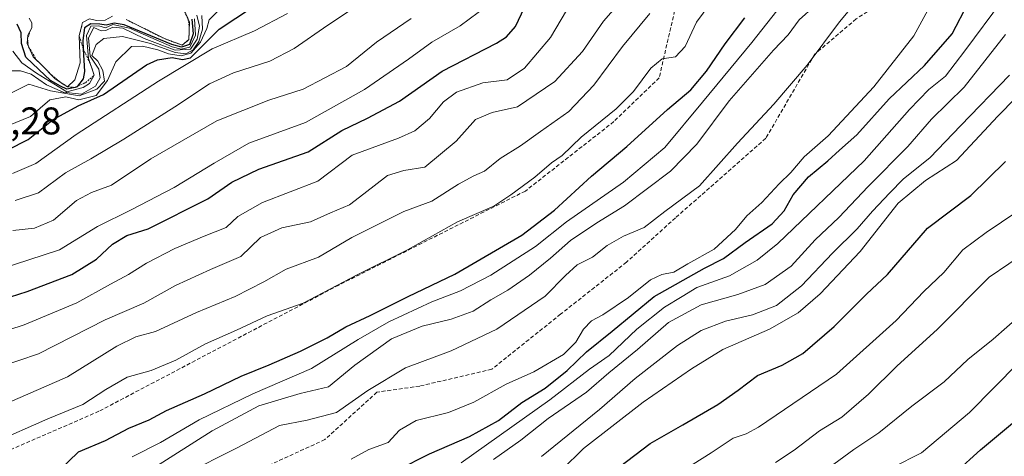
# Model space of a CAD drawing. Units: metres. Extents: x 573246 to 576698, y 4735761 to 4738111.
# Drawn here: x 576130 to 576386, y 4736463 to 4736577 of the extents above; entities that cross this region are included whole.
import ezdxf
from ezdxf.enums import TextEntityAlignment as Align

# ---------------------------------------------------------------- set-up
doc = ezdxf.new("R2010")
doc.units = ezdxf.units.M
doc.header["$MEASUREMENT"] = 0
doc.linetypes.add('TRAZOS', pattern=[0.75, 0.5, -0.25])
doc.linetypes.add('TRAZOSX2', pattern=[1.5, 1, -0.5])
for name, color, linetype, lineweight in [('Curva de nivel maestra', 36, 'Continuous', 30), ('Curva de nivel normal', 36, 'Continuous', 0), ('Escarpado lineal', 39, 'TRAZOS', 0), ('Rótulo de punto de cota en terreno', 19, 'Continuous', 0), ('Senda', 19, 'TRAZOSX2', 0)]:
    doc.layers.add(name, color=color, linetype=linetype, lineweight=lineweight)
doc.styles.add('Arial', font='txt', dxfattribs={"height": 0.2})

# ---------------------------------------------------------------- blocks, each defined once
blk = doc.blocks.new('*U171')
at = {"layer": 'Curva de nivel normal', "color": 36, "linetype": 'Continuous', "lineweight": 0}
blk.add_polyline3d([(576129.27, 4736529.75, 1065), (576135.3, 4736531.75, 1065), (576142.29, 4736536.98, 1065), (576148.85, 4736540.63, 1065), (576157.41, 4736545.7, 1065), (576170.64, 4736554.1, 1065), (576179.61, 4736560.08, 1065), (576185.9, 4736562.9, 1065), (576195.29, 4736565.92, 1065), (576201.62, 4736569.21, 1065), (576210.29, 4736575.27, 1065), (576218.52, 4736580.76, 1065)], dxfattribs=at)
blk = doc.blocks.new('*U173')
at = {"layer": 'Curva de nivel normal', "color": 36, "linetype": 'Continuous', "lineweight": 0}
blk.add_polyline3d([(576119.96, 4736484.79, 1040), (576135.3, 4736489.98, 1040), (576152.62, 4736498.8, 1040), (576162.62, 4736503.18, 1040), (576170.86, 4736507.77, 1040), (576179.89, 4736511.9, 1040), (576187.75, 4736515.23, 1040), (576192.89, 4736520.19, 1040), (576198.39, 4736522.68, 1040), (576205.82, 4736524.29, 1040), (576211.01, 4736526.61, 1040), (576215.97, 4736528.63, 1040), (576219.62, 4736531.54, 1040), (576225.8, 4736536.28, 1040), (576229.99, 4736537.55, 1040), (576235.46, 4736538.41, 1040), (576243.62, 4736545.2, 1040), (576248.62, 4736550.77, 1040), (576252.95, 4736552.6, 1040), (576259.5, 4736554.09, 1040), (576269.13, 4736560.68, 1040), (576276.32, 4736568.43, 1040), (576281.8, 4736576.35, 1040), (576289.35, 4736585.03, 1040)], dxfattribs=at)
blk = doc.blocks.new('*U176')
at = {"layer": 'Curva de nivel normal', "color": 36, "linetype": 'Continuous', "lineweight": 0}
blk.add_polyline3d([(576253.22, 4736462.55, 990), (576260.3, 4736467.57, 990), (576267.4, 4736473.22, 990), (576277.34, 4736480.1, 990), (576283.16, 4736485.1, 990), (576290.58, 4736491.11, 990), (576298.62, 4736498.15, 990), (576307.08, 4736502.7, 990), (576316.59, 4736505.44, 990), (576323.65, 4736508.03, 990), (576330.43, 4736512.74, 990), (576336.62, 4736519.59, 990), (576342.74, 4736525.39, 990), (576350.37, 4736533.45, 990), (576360.69, 4736543.77, 990), (576366.82, 4736550.87, 990), (576375.28, 4736559.18, 990), (576386.01, 4736572.86, 990)], dxfattribs=at)
blk = doc.blocks.new('*U177')
at = {"layer": 'Curva de nivel normal', "color": 36, "linetype": 'Continuous', "lineweight": 0}
blk.add_polyline3d([(576125.06, 4736511.86, 1055), (576140.74, 4736517.02, 1055), (576150.63, 4736523.06, 1055), (576159.33, 4736527.36, 1055), (576170.46, 4736533.17, 1055), (576180.85, 4736539.46, 1055), (576189.82, 4736544.66, 1055), (576204.52, 4736550.02, 1055), (576219.86, 4736558.59, 1055), (576231.26, 4736566.47, 1055), (576237.29, 4736570.89, 1055), (576244.62, 4736575.08, 1055), (576251.64, 4736580.31, 1055)], dxfattribs=at)
blk = doc.blocks.new('*U181')
at = {"layer": 'Curva de nivel normal', "color": 36, "linetype": 'Continuous', "lineweight": 0}
blk.add_polyline3d([(576119.62, 4736493.66, 1045), (576131.57, 4736497.5, 1045), (576145.27, 4736503.27, 1045), (576153.95, 4736508.1, 1045), (576158.62, 4736510.58, 1045), (576163.29, 4736513.52, 1045), (576170.62, 4736517.32, 1045), (576178.29, 4736520.57, 1045), (576183.95, 4736522.78, 1045), (576187, 4736525.6, 1045), (576193.42, 4736529.24, 1045), (576207.75, 4736534.77, 1045), (576216.62, 4736541.55, 1045), (576228.6, 4736546, 1045), (576232.87, 4736547.87, 1045), (576236.68, 4736551.11, 1045), (576240.3, 4736555.42, 1045), (576243.64, 4736557.92, 1045), (576250.51, 4736560.34, 1045), (576256.79, 4736561.13, 1045), (576261.26, 4736564.1, 1045), (576268.04, 4736572.1, 1045), (576272.19, 4736579.1, 1045)], dxfattribs=at)
blk = doc.blocks.new('*U184')
at = {"layer": 'Curva de nivel normal', "color": 36, "linetype": 'Continuous', "lineweight": 0}
blk.add_polyline3d([(576216.32, 4736462.67, 1005), (576220.95, 4736465.16, 1005), (576225.95, 4736467.04, 1005), (576228.85, 4736470.16, 1005), (576233.21, 4736472.72, 1005), (576241.63, 4736474.8, 1005), (576248.19, 4736477.44, 1005), (576256.58, 4736482.1, 1005), (576263.72, 4736485.36, 1005), (576271.37, 4736489.81, 1005), (576274.62, 4736493.03, 1005), (576276.62, 4736496.44, 1005), (576278.62, 4736498.54, 1005), (576281.62, 4736500.16, 1005), (576288.29, 4736504.66, 1005), (576293.95, 4736509.2, 1005), (576296.87, 4736510.62, 1005), (576299.99, 4736511.16, 1005), (576303.59, 4736513.35, 1005), (576310.47, 4736517.16, 1005), (576316, 4736522.25, 1005), (576318.95, 4736525.85, 1005), (576322.81, 4736529.29, 1005), (576327.34, 4736534.1, 1005), (576330.31, 4736537.1, 1005), (576333.8, 4736541.1, 1005), (576340.01, 4736546.6, 1005), (576351.87, 4736559.32, 1005), (576362.21, 4736572.54, 1005), (576366.4, 4736580.14, 1005)], dxfattribs=at)
blk = doc.blocks.new('*U186')
at = {"layer": 'Curva de nivel normal', "color": 36, "linetype": 'Continuous', "lineweight": 0}
blk.add_polyline3d([(576122.32, 4736475.1, 1035), (576142.8, 4736484.06, 1035), (576155.62, 4736491.96, 1035), (576160.51, 4736494.41, 1035), (576165.6, 4736495.82, 1035), (576176.23, 4736500.74, 1035), (576186.3, 4736504.84, 1035), (576193.7, 4736508.66, 1035), (576199.54, 4736511.98, 1035), (576207.89, 4736515.11, 1035), (576216.53, 4736520.18, 1035), (576230, 4736526.92, 1035), (576237.28, 4736529.61, 1035), (576244.16, 4736534.02, 1035), (576248.12, 4736536.22, 1035), (576250.9, 4736537.44, 1035), (576254.95, 4736540.65, 1035), (576260.29, 4736543.98, 1035), (576265.4, 4736547.67, 1035), (576272.8, 4736552.86, 1035), (576279.3, 4736559.69, 1035), (576286.67, 4736569.78, 1035), (576293.82, 4736578.31, 1035)], dxfattribs=at)
blk = doc.blocks.new('*U187')
at = {"layer": 'Curva de nivel normal', "color": 36, "linetype": 'Continuous', "lineweight": 0}
blk.add_polyline3d([(576154.1, 4736453.36, 1015), (576180.37, 4736470.03, 1015), (576192.44, 4736476.49, 1015), (576203.15, 4736479.68, 1015), (576210.5, 4736481.45, 1015), (576217.3, 4736487.05, 1015), (576226.83, 4736493.86, 1015), (576234.79, 4736497.18, 1015), (576242.31, 4736498.98, 1015), (576247.96, 4736501.06, 1015), (576252.53, 4736504.03, 1015), (576256.95, 4736506.56, 1015), (576262.55, 4736510.45, 1015), (576268.01, 4736514.8, 1015), (576273.22, 4736519.38, 1015), (576280.08, 4736524, 1015), (576287.23, 4736528.39, 1015), (576299.15, 4736537.44, 1015), (576305.98, 4736544.4, 1015), (576314.36, 4736555.65, 1015), (576325.82, 4736568.78, 1015), (576329.68, 4736572.77, 1015), (576332.53, 4736576.64, 1015), (576336.51, 4736580.27, 1015)], dxfattribs=at)
blk = doc.blocks.new('*U189')
at = {"layer": 'Curva de nivel normal', "color": 36, "linetype": 'Continuous', "lineweight": 0}
blk.add_polyline3d([(576123.63, 4736547.73, 1080), (576133.2, 4736551.61, 1080), (576138.26, 4736555.88, 1080), (576142.4, 4736556.65, 1080), (576145.8, 4736555.91, 1080), (576150.22, 4736557.05, 1080), (576153.21, 4736560.9, 1080), (576155.34, 4736565.81, 1080), (576159.43, 4736569.79, 1080), (576162.25, 4736569.82, 1080), (576166.21, 4736568.85, 1080), (576168.97, 4736567.82, 1080), (576172.29, 4736567.3, 1080), (576174.78, 4736568.03, 1080), (576177.34, 4736570.9, 1080), (576178.94, 4736574.44, 1080), (576179.54, 4736576.67, 1080), (576181.61, 4736578.72, 1080)], dxfattribs=at)
blk = doc.blocks.new('*U195')
at = {"layer": 'Curva de nivel normal', "color": 36, "linetype": 'Continuous', "lineweight": 0}
blk.add_polyline3d([(576128.6, 4736536.81, 1070), (576134.61, 4736539.38, 1070), (576145.08, 4736546.92, 1070), (576166.41, 4736560.79, 1070), (576180.36, 4736569.19, 1070), (576191.3, 4736573.81, 1070), (576199.82, 4736578.32, 1070)], dxfattribs=at)
blk = doc.blocks.new('*U202')
at = {"layer": 'Curva de nivel normal', "color": 36, "linetype": 'Continuous', "lineweight": 0}
blk.add_polyline3d([(576159.57, 4736463.26, 1020), (576166.94, 4736466.97, 1020), (576176.94, 4736472.89, 1020), (576190.87, 4736479.6, 1020), (576206.09, 4736486.16, 1020), (576218.17, 4736493.72, 1020), (576226.09, 4736498.27, 1020), (576237.29, 4736503.48, 1020), (576244.72, 4736506.39, 1020), (576252.59, 4736510.4, 1020), (576264.17, 4736517.87, 1020), (576272.15, 4736524.22, 1020), (576286.92, 4736534.58, 1020), (576297.65, 4736543.56, 1020), (576307.45, 4736555.27, 1020), (576320.19, 4736570.77, 1020), (576334.85, 4736589.35, 1020)], dxfattribs=at)
blk = doc.blocks.new('*U206')
at = {"layer": 'Curva de nivel normal', "color": 36, "linetype": 'Continuous', "lineweight": 0}
blk.add_polyline3d([(576265.66, 4736463.36, 985), (576280.77, 4736475.54, 985), (576289.99, 4736483.58, 985), (576300.95, 4736492.21, 985), (576307.06, 4736496.1, 985), (576313.37, 4736498.52, 985), (576320.39, 4736500.12, 985), (576326.62, 4736502.51, 985), (576333.1, 4736507.67, 985), (576341.14, 4736516.11, 985), (576347.52, 4736522.44, 985), (576351.46, 4736527.03, 985), (576355.96, 4736531.82, 985), (576359.45, 4736535.36, 985), (576366.42, 4736540.96, 985), (576374.28, 4736549.19, 985), (576387.05, 4736562.29, 985)], dxfattribs=at)
blk = doc.blocks.new('*U210')
at = {"layer": 'Curva de nivel normal', "color": 36, "linetype": 'Continuous', "lineweight": 0}
blk.add_polyline3d([(576298.68, 4736457.41, 970), (576309.69, 4736464.33, 970), (576315.41, 4736468.15, 970), (576318.75, 4736469.26, 970), (576321.95, 4736471.01, 970), (576342.14, 4736484.7, 970), (576357.65, 4736498.68, 970), (576364.82, 4736506.15, 970), (576370.03, 4736511.14, 970), (576374.89, 4736517, 970), (576380.95, 4736521.51, 970), (576388.95, 4736526.84, 970)], dxfattribs=at)
blk = doc.blocks.new('*U211')
at = {"layer": 'Curva de nivel normal', "color": 36, "linetype": 'Continuous', "lineweight": 0}
blk.add_polyline3d([(576265.38, 4736454.38, 980), (576276.62, 4736465.4, 980), (576292.06, 4736477.45, 980), (576304.62, 4736486.1, 980), (576312.68, 4736491.1, 980), (576324.78, 4736496.44, 980), (576332.25, 4736500.67, 980), (576337.96, 4736505.59, 980), (576348.31, 4736516.59, 980), (576358.12, 4736529.06, 980), (576365.26, 4736534.99, 980), (576373.25, 4736540.16, 980), (576383.99, 4736551.64, 980), (576397.88, 4736565.84, 980)], dxfattribs=at)
blk = doc.blocks.new('*U212')
at = {"layer": 'Curva de nivel normal', "color": 36, "linetype": 'Continuous', "lineweight": 0}
blk.add_polyline3d([(576244.87, 4736461.68, 995), (576267.83, 4736478.1, 995), (576278.15, 4736486.04, 995), (576283.25, 4736489.53, 995), (576290.43, 4736496.38, 995), (576297.6, 4736502.1, 995), (576302.2, 4736504.84, 995), (576305.95, 4736507.26, 995), (576314.46, 4736510.28, 995), (576321.63, 4736514.31, 995), (576326.98, 4736518.63, 995), (576349.3, 4736540.1, 995), (576361.13, 4736553.44, 995), (576366.14, 4736558.6, 995), (576370.39, 4736562.08, 995), (576375.4, 4736568.6, 995), (576385.18, 4736581.77, 995), (576390.05, 4736591.77, 995)], dxfattribs=at)
blk = doc.blocks.new('*U213')
at = {"layer": 'Curva de nivel normal', "color": 36, "linetype": 'Continuous', "lineweight": 0}
blk.add_polyline3d([(576173.06, 4736458.66, 1010), (576186.79, 4736465.61, 1010), (576197.75, 4736471.43, 1010), (576204.95, 4736472.81, 1010), (576212.59, 4736474.77, 1010), (576220.7, 4736480.49, 1010), (576230.42, 4736486.38, 1010), (576242.29, 4736490.78, 1010), (576254.13, 4736496.42, 1010), (576266.65, 4736504.94, 1010), (576271.89, 4736510.36, 1010), (576274.92, 4736513.11, 1010), (576278.89, 4736515.1, 1010), (576282.69, 4736518.08, 1010), (576286.95, 4736520.52, 1010), (576292.3, 4736522.76, 1010), (576297.67, 4736526.97, 1010), (576306.63, 4736533.63, 1010), (576316.54, 4736544.66, 1010), (576325.95, 4736554.81, 1010), (576334.54, 4736564.93, 1010), (576342.95, 4736576.15, 1010), (576352.18, 4736587.3, 1010)], dxfattribs=at)
blk = doc.blocks.new('*U214')
at = {"layer": 'Curva de nivel normal', "color": 36, "linetype": 'Continuous', "lineweight": 0}
blk.add_polyline3d([(576123.6, 4736466.87, 1030), (576137.7, 4736473.16, 1030), (576146.8, 4736476.84, 1030), (576152.74, 4736480.78, 1030), (576158.3, 4736483.91, 1030), (576164.54, 4736485.64, 1030), (576170.95, 4736488.33, 1030), (576178.62, 4736492.57, 1030), (576186.62, 4736496.18, 1030), (576194.62, 4736499.9, 1030), (576203.95, 4736503.17, 1030), (576217.95, 4736510.52, 1030), (576230.95, 4736516.97, 1030), (576243.95, 4736524.26, 1030), (576253.32, 4736528.32, 1030), (576257.77, 4736531.28, 1030), (576263.99, 4736535.88, 1030), (576268.31, 4736539.56, 1030), (576271.04, 4736541.45, 1030), (576275.98, 4736546.24, 1030), (576285.04, 4736553.62, 1030), (576289.56, 4736558.11, 1030), (576294.02, 4736564.12, 1030), (576296.99, 4736566.51, 1030), (576300.47, 4736567.1, 1030), (576302.96, 4736569.77, 1030), (576305.9, 4736576.1, 1030), (576309.32, 4736580.77, 1030)], dxfattribs=at)
blk = doc.blocks.new('*U222')
at = {"layer": 'Curva de nivel normal', "color": 36, "linetype": 'Continuous', "lineweight": 0}
blk.add_polyline3d([(576341.49, 4736461.39, 960), (576346.67, 4736465.16, 960), (576353.14, 4736469.47, 960), (576361.7, 4736476.42, 960), (576370.11, 4736482.77, 960), (576376.23, 4736488.53, 960), (576382.82, 4736493.8, 960), (576389.83, 4736500.01, 960)], dxfattribs=at)
blk = doc.blocks.new('*U223')
at = {"layer": 'Curva de nivel normal', "color": 36, "linetype": 'Continuous', "lineweight": 0}
blk.add_polyline3d([(576128.66, 4736521.98, 1060), (576134.3, 4736522.62, 1060), (576139.19, 4736524.7, 1060), (576145.19, 4736529.79, 1060), (576149.01, 4736531.87, 1060), (576154.27, 4736533.79, 1060), (576164.45, 4736540.58, 1060), (576181.55, 4736550.47, 1060), (576195.01, 4736555.82, 1060), (576203.88, 4736558.7, 1060), (576215.19, 4736564.6, 1060), (576222.91, 4736570.91, 1060), (576231.93, 4736576.98, 1060)], dxfattribs=at)
blk = doc.blocks.new('*U224')
at = {"layer": 'Curva de nivel normal', "color": 36, "linetype": 'Continuous', "lineweight": 0}
blk.add_polyline3d([(576326.35, 4736461.82, 965), (576331.22, 4736465.03, 965), (576337.78, 4736470.04, 965), (576343.59, 4736473.55, 965), (576350.5, 4736479.56, 965), (576357.88, 4736486.88, 965), (576368.26, 4736496.32, 965), (576381.75, 4736509.93, 965), (576391.95, 4736516.78, 965)], dxfattribs=at)
blk = doc.blocks.new('*U226')
at = {"layer": 'Curva de nivel normal', "color": 36, "linetype": 'Continuous', "lineweight": 0}
blk.add_polyline3d([(576356.67, 4736460.49, 955), (576364.16, 4736464.32, 955), (576376.67, 4736474.78, 955), (576389.34, 4736487.71, 955)], dxfattribs=at)
blk = doc.blocks.new('*U230')
at = {"layer": 'Curva de nivel maestra', "color": 36, "linetype": 'Continuous', "lineweight": 30}
blk.add_polyline3d([(576373.03, 4736459.2, 950), (576379.52, 4736465.08, 950), (576388.81, 4736472.84, 950)], dxfattribs=at)
blk = doc.blocks.new('*U235')
at = {"layer": 'Curva de nivel maestra', "color": 36, "linetype": 'Continuous', "lineweight": 30}
blk.add_polyline3d([(576280.14, 4736456.24, 975), (576293.89, 4736466.77, 975), (576302.35, 4736471.57, 975), (576311.41, 4736476.88, 975), (576316.71, 4736480.59, 975), (576321.66, 4736484.4, 975), (576328.05, 4736487.03, 975), (576333.44, 4736490.13, 975), (576341.58, 4736497.12, 975), (576349.97, 4736505.52, 975), (576355.39, 4736510.57, 975), (576365.77, 4736522.63, 975), (576377, 4736531.1, 975), (576385.99, 4736539.92, 975)], dxfattribs=at)
blk = doc.blocks.new('*U236')
at = {"layer": 'Curva de nivel maestra', "color": 36, "linetype": 'Continuous', "lineweight": 30}
blk.add_polyline3d([(576127.35, 4736542.94, 1075), (576132.66, 4736545.6, 1075), (576139.1, 4736550.8, 1075), (576145.63, 4736554.34, 1075), (576152.18, 4736557.34, 1075), (576163.29, 4736564.96, 1075), (576166.2, 4736566.32, 1075), (576169.95, 4736566.87, 1075), (576172.62, 4736566.42, 1075), (576174.68, 4736566.77, 1075), (576182.16, 4736574.25, 1075), (576195.14, 4736582.93, 1075)], dxfattribs=at)
blk = doc.blocks.new('*U238')
at = {"layer": 'Curva de nivel maestra', "color": 36, "linetype": 'Continuous', "lineweight": 30}
blk.add_polyline3d([(576140.6, 4736459.63, 1025), (576145.68, 4736464.55, 1025), (576152.68, 4736467.54, 1025), (576158.7, 4736470.71, 1025), (576164.01, 4736472.91, 1025), (576168.5, 4736475.27, 1025), (576178.31, 4736479.66, 1025), (576187.83, 4736484.25, 1025), (576195.08, 4736487.12, 1025), (576203.21, 4736490.68, 1025), (576210.1, 4736494.15, 1025), (576214.95, 4736497.05, 1025), (576221.26, 4736499.95, 1025), (576231.1, 4736504.88, 1025), (576243.25, 4736510.7, 1025), (576260.62, 4736520.83, 1025), (576269.03, 4736527.27, 1025), (576278.66, 4736536.07, 1025), (576287.82, 4736543.77, 1025), (576298.32, 4736553.38, 1025), (576304.38, 4736558.54, 1025), (576308.48, 4736563.38, 1025), (576313.35, 4736570.44, 1025), (576318.44, 4736577.22, 1025)], dxfattribs=at)
blk = doc.blocks.new('*U240')
at = {"layer": 'Curva de nivel maestra', "color": 36, "linetype": 'Continuous', "lineweight": 30}
blk.add_polyline3d([(576119.3, 4736502.06, 1050), (576132.38, 4736506.18, 1050), (576143.98, 4736510.6, 1050), (576150.38, 4736514.6, 1050), (576154.46, 4736518.43, 1050), (576158.23, 4736520.68, 1050), (576163.74, 4736522.42, 1050), (576179.19, 4736530.24, 1050), (576185.45, 4736534.54, 1050), (576192.42, 4736537.96, 1050), (576205.21, 4736542.41, 1050), (576213.93, 4736547.97, 1050), (576220.63, 4736551.12, 1050), (576228.89, 4736555.6, 1050), (576239.95, 4736563.32, 1050), (576254.03, 4736570.59, 1050), (576256.67, 4736572.26, 1050), (576258.93, 4736574.96, 1050), (576261.3, 4736579.84, 1050)], dxfattribs=at)
blk = doc.blocks.new('*U241')
at = {"layer": 'Curva de nivel maestra', "color": 36, "linetype": 'Continuous', "lineweight": 30}
blk.add_polyline3d([(576228.45, 4736459.87, 1000), (576236.65, 4736464.04, 1000), (576247.07, 4736468.59, 1000), (576254.52, 4736472.75, 1000), (576260.62, 4736477.4, 1000), (576266.62, 4736481.06, 1000), (576272.38, 4736485.64, 1000), (576277.34, 4736490.52, 1000), (576284.03, 4736495.88, 1000), (576294.88, 4736504.89, 1000), (576307.95, 4736512.26, 1000), (576312.84, 4736514.76, 1000), (576318.49, 4736518.93, 1000), (576325.5, 4736523.77, 1000), (576328.59, 4736527.1, 1000), (576330.94, 4736531.28, 1000), (576334.95, 4736535.96, 1000), (576339.95, 4736540.08, 1000), (576342.95, 4736542.84, 1000), (576347.47, 4736546.8, 1000), (576355.82, 4736556.19, 1000), (576365.01, 4736564.85, 1000), (576372.13, 4736573.08, 1000), (576376.4, 4736581.18, 1000)], dxfattribs=at)

msp = doc.modelspace()

# ---------------------------------------------------------------- linework, layer by layer
at = {"layer": 'Curva de nivel maestra', "color": 36, "linetype": 'Continuous', "lineweight": 30}
msp.add_polyline3d([(576175.07, 4736576.81, 1100), (576175.42, 4736573.07, 1100), (576174.44, 4736570.24, 1100), (576172.41, 4736569.57, 1100), (576169.91, 4736570.26, 1100), (576157.52, 4736575.34, 1100), (576154.97, 4736575.83, 1100), (576152.84, 4736575.3, 1100), (576151.23, 4736575.56, 1100), (576148.85, 4736575.64, 1100), (576147.22, 4736574.62, 1100), (576146.79, 4736571.32, 1100), (576146.92, 4736569.09, 1100), (576147.26, 4736563.3, 1100), (576146.9, 4736561.35, 1100), (576145.46, 4736559.44, 1100), (576145.33, 4736559.26, 1100), (576144.83, 4736559.15, 1100), (576142.65, 4736558.66, 1100), (576141, 4736559.48, 1100), (576138.44, 4736560.92, 1100), (576135.43, 4736563.76, 1100), (576132.05, 4736566.96, 1100), (576130.9, 4736570.56, 1100), (576130.8, 4736573.28, 1100), (576129.76, 4736575.54, 1100)], dxfattribs=at)
at = {"layer": 'Curva de nivel normal', "color": 36, "linetype": 'Continuous', "lineweight": 0}
for points in [[(576158.08, 4736576.74, 1105), (576168.28, 4736571.62, 1105), (576172.57, 4736570.12, 1105), (576174.3, 4736571.56, 1105), (576174.43, 4736576.09, 1105), (576173.28, 4736578.8, 1105)], [(576125.65, 4736563.48, 1090), (576130.63, 4736563.44, 1090), (576133.43, 4736562.57, 1090), (576137.35, 4736559.82, 1090), (576141.75, 4736557.89, 1090), (576146.45, 4736557.37, 1090), (576150.1, 4736559.42, 1090), (576151.33, 4736561.61, 1090), (576150.92, 4736563.83, 1090), (576148.67, 4736567.25, 1090), (576148.28, 4736572, 1090), (576149.64, 4736574.67, 1090), (576151.55, 4736573.85, 1090), (576152.77, 4736573.89, 1090), (576154.62, 4736574.75, 1090), (576157.17, 4736574.5, 1090), (576162.68, 4736571.87, 1090), (576170.7, 4736568.8, 1090), (576174.69, 4736569.08, 1090), (576176.44, 4736571.62, 1090), (576177.07, 4736575, 1090), (576176.4, 4736577.88, 1090)], [(576127.63, 4736557.38, 1085), (576132.85, 4736559.97, 1085), (576138.42, 4736558.28, 1085), (576145.82, 4736556.98, 1085), (576150.46, 4736558.64, 1085), (576152.42, 4736560.77, 1085), (576152.02, 4736563.56, 1085), (576150.66, 4736565.95, 1085), (576149.17, 4736567.38, 1085), (576150.23, 4736570.28, 1085), (576152.25, 4736571.82, 1085), (576157.11, 4736572.39, 1085), (576164.37, 4736570.56, 1085), (576170.7, 4736568.18, 1085), (576173.53, 4736567.87, 1085), (576175.42, 4736568.92, 1085), (576176.91, 4736571.01, 1085), (576177.83, 4736574.26, 1085), (576177.65, 4736577.83, 1085)], [(576128.63, 4736568.51, 1095), (576130.96, 4736565.55, 1095), (576134.79, 4736562.82, 1095), (576142.62, 4736558.03, 1095), (576146.9, 4736559.13, 1095), (576148.54, 4736560.13, 1095), (576149.77, 4736562.29, 1095), (576148.26, 4736566.67, 1095), (576147.74, 4736572.64, 1095), (576148.85, 4736575.01, 1095), (576150.95, 4736575.09, 1095), (576152.7, 4736574.64, 1095), (576154.62, 4736575.48, 1095), (576158.88, 4736574.49, 1095), (576169.97, 4736569.69, 1095), (576172.32, 4736569.03, 1095), (576174.5, 4736569.61, 1095), (576176.04, 4736572.68, 1095), (576175.76, 4736576.9, 1095)], [(576132.86, 4736577.14, 1105), (576133.58, 4736575.88, 1105), (576133.59, 4736574.63, 1105), (576132.55, 4736572.69, 1105), (576132.36, 4736570.55, 1105), (576133.97, 4736567.03, 1105), (576136.04, 4736565.1, 1105), (576139.56, 4736561.48, 1105), (576141.69, 4736559.95, 1105), (576142.84, 4736559.3, 1105), (576144.72, 4736561.08, 1105), (576146.12, 4736565.52, 1105), (576145.84, 4736572.55, 1105), (576146.76, 4736575.96, 1105), (576148.56, 4736576.96, 1105), (576150.38, 4736576.53, 1105), (576152.56, 4736576.55, 1105), (576154.5, 4736577.61, 1105)]]:
    msp.add_polyline3d(points, dxfattribs=at)
at = {"layer": 'Escarpado lineal', "color": 39, "linetype": 'TRAZOS', "lineweight": 0}
for points in [[(576158.08, 4736576.74, 1108.11), (576167.52, 4736572, 1108.14), (576170.51, 4736570.84, 1108.3), (576172.57, 4736570.12, 1107.55), (576174.3, 4736571.56, 1105.97), (576174.4, 4736575.04, 1107.01), (576174, 4736577.11, 1109.4), (576172.61, 4736579.75, 1108.38), (576171.4, 4736582.02, 1095.74), (576168.72, 4736584.85, 1095.81)], [(576133.27, 4736574.03, 1101.14), (576132.47, 4736571.76, 1105.12), (576132.76, 4736569.68, 1102.77), (576134.83, 4736566.23, 1104.44), (576138.67, 4736562.4, 1107.08), (576141.15, 4736560.34, 1106.95), (576142.84, 4736559.3, 1096.43), (576144.83, 4736559.15, 1092.57), (576147.49, 4736560.36, 1097.85), (576149.77, 4736562.29, 1094.08), (576148.68, 4736565.44, 1090.02), (576146.92, 4736569.09, 1095.04), (576145.84, 4736572.55, 1107.38), (576146.54, 4736575.15, 1102.72)]]:
    msp.add_polyline3d(points, dxfattribs=at)
at = {"layer": 'Senda', "color": 19, "linetype": 'TRAZOSX2', "lineweight": 0}
for points in [[(576417.2, 4736767.12), (576381.48, 4736721.81), (576362.96, 4736699.98), (576350.73, 4736687.08), (576338.16, 4736675.84), (576328.9, 4736659.96), (576317.98, 4736630.53), (576310.71, 4736603.41), (576303.1, 4736593.82), (576301.51, 4736582.21), (576300.55, 4736580.49), (576296.21, 4736561.64), (576284.46, 4736550.26), (576261.53, 4736532.25), (576213.14, 4736507.83), (576150.97, 4736475.09), (576120.54, 4736461.86), (576086.47, 4736437.71), (576067.29, 4736421.51), (576045.13, 4736389.76), (576021.32, 4736368.59), (575971.05, 4736337.5)], [(576395.28, 4736649.91), (576382.97, 4736638.01), (576365.51, 4736605.86), (576355.19, 4736582.05), (576347.25, 4736576.89), (576336.54, 4736567.76), (576323.84, 4736545.93), (576300.42, 4736525.29), (576287.72, 4736513.78), (576270.66, 4736500.29), (576252.8, 4736486), (576234.15, 4736481.64), (576223.03, 4736480.05), (576209.54, 4736467.75), (576189.7, 4736458.62)]]:
    msp.add_lwpolyline(points, dxfattribs=at)

# ---------------------------------------------------------------- block references
at = {"layer": 'Curva de nivel maestra', "color": 36, "linetype": 'Continuous', "lineweight": 30}
for name in ['*U236', '*U240', '*U238', '*U241', '*U235', '*U230']:
    msp.add_blockref(name, (0, 0), dxfattribs=at)
at = {"layer": 'Curva de nivel normal', "color": 36, "linetype": 'Continuous', "lineweight": 0}
for name in ['*U189', '*U195', '*U171', '*U223', '*U173', '*U181', '*U177', '*U186', '*U214', '*U202', '*U187', '*U213', '*U184', '*U212', '*U176', '*U206', '*U211', '*U210', '*U224', '*U222', '*U226']:
    msp.add_blockref(name, (0, 0), dxfattribs=at)

# ---------------------------------------------------------------- texts
at = {"layer": 'Rótulo de punto de cota en terreno', "color": 19, "linetype": 'Continuous', "lineweight": 0, "style": 'Arial'}
msp.add_text('1106,28', height=7, dxfattribs=at).set_placement((576106.76, 4736544.76), align=Align.BOTTOM_LEFT)

doc.saveas('drawing.dxf')
